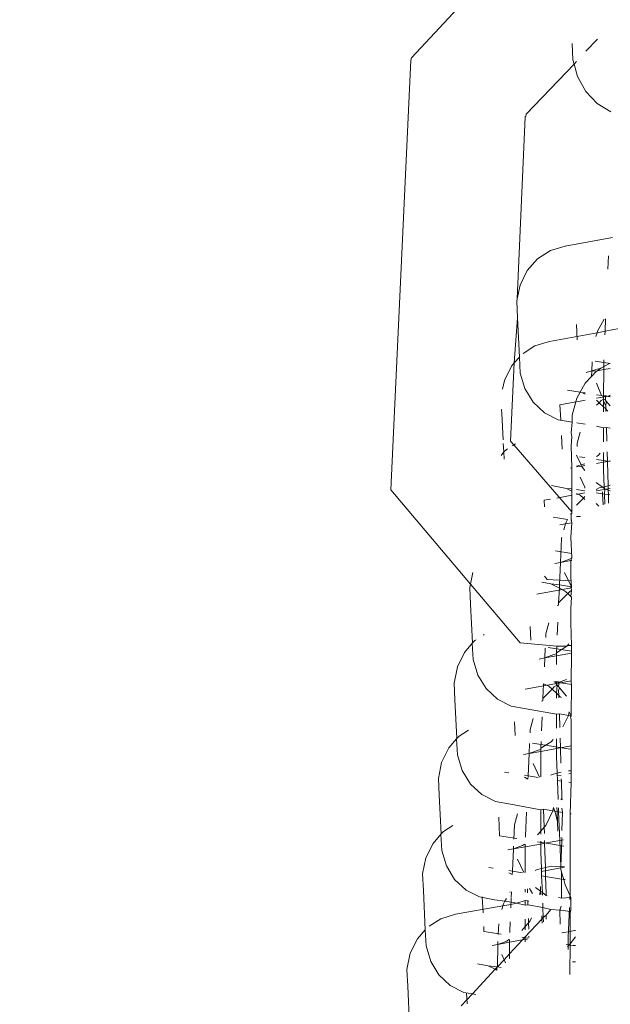
# Model space of a CAD drawing. Units: millimetres. Extents: x -7459 to 5046, y -7539 to 4455.
# Drawn here: x 1906 to 1929, y -1507 to -1469 of the extents above; entities that cross this region are included whole.
import ezdxf

# ---------------------------------------------------------------- set-up
doc = ezdxf.new("R2010")
doc.units = ezdxf.units.MM
doc.layers.get('0').update_dxf_attribs({"lineweight": 5})
doc.layers.add('Размеры', color=10, linetype='Continuous', lineweight=5)
doc.dimstyles.new('размеры Маф', dxfattribs={"dimtxt": 150, "dimasz": 50, "dimexe": 50, "dimexo": 0.0625, "dimgap": 0.09, "dimtad": 1, "dimdec": 0, "dimzin": 0, "dimdsep": 46, "dimtxsty": 'Standard', "dimblk": 'ARCHTICK', "dimcen": 0.09, "dimdle": 50, "dimclrd": 256, "dimclre": 256, "dimclrt": 256, "dimadec": 0, "dimazin": 0, "dimtfac": 1, "dimtdec": 0, "dimtix": 1, "dimtofl": 0, "dimtmove": 0, "dimatfit": 3, "dimfxl": 1, "dimtolj": 1, "dimtzin": 0, "dimlwd": -1, "dimlwe": -1, "dimarcsym": 1})

# ---------------------------------------------------------------- blocks, each defined once
blk = doc.blocks.new('_ArchTick')
at = {"color": 0, "linetype": 'ByBlock', "const_width": 0.15}
blk.add_lwpolyline([(-0.5, -0.5), (0.5, 0.5)], dxfattribs=at)
blk = doc.blocks.new('*D7')
at = {"layer": 'Defpoints', "color": 0, "transparency": 16777216}
for p in [(-7409.217, 1030.326), (4101.939, -2687.488), (4101.939, -7488.907)]:
    blk.add_point(p, dxfattribs=at)
at = {"layer": 'Размеры', "transparency": 16777216}
for p, q in [((-7409.217, 1030.263), (-7409.217, -7538.907)), ((4101.939, -2687.551), (4101.939, -7538.907)), ((-7459.217, -7488.907), (4151.939, -7488.907))]:
    blk.add_line(p, q, dxfattribs=at)
at = {"layer": 'Размеры', "transparency": 16777216, "xscale": 50, "yscale": 50, "zscale": 50, "rotation": 180}
blk.add_blockref('_ArchTick', (-7409.217, -7488.907), dxfattribs=at)
at = {"layer": 'Размеры', "transparency": 16777216, "xscale": 50, "yscale": 50, "zscale": 50}
blk.add_blockref('_ArchTick', (4101.939, -7488.907), dxfattribs=at)
at = {"layer": 'Размеры', "transparency": 16777216, "insert": (-1653.639, -7413.817), "char_height": 150, "attachment_point": 5}
blk.add_mtext('\\A1;11511', dxfattribs=at)
blk = doc.blocks.new('*D8')
at = {"layer": 'Defpoints', "color": 0, "transparency": 16777216}
for p in [(-2453.821, 4405.203), (-2216.634, -6559.084), (4995.927, -6559.084)]:
    blk.add_point(p, dxfattribs=at)
at = {"layer": 'Размеры', "transparency": 16777216}
for p, q in [((4995.927, 4455.203), (4995.927, -6609.084)), ((-2453.758, 4405.203), (5045.927, 4405.203)), ((-2216.571, -6559.084), (5045.927, -6559.084))]:
    blk.add_line(p, q, dxfattribs=at)
at = {"layer": 'Размеры', "transparency": 16777216, "xscale": 50, "yscale": 50, "zscale": 50}
for p, rotation in [((4995.927, 4405.203), 90), ((4995.927, -6559.084), 270)]:
    blk.add_blockref('_ArchTick', p, dxfattribs=dict(at, rotation=rotation))
at = {"layer": 'Размеры', "transparency": 16777216, "insert": (4920.837, -1076.94), "char_height": 150, "attachment_point": 5, "rotation": 90}
blk.add_mtext('\\A1;10964', dxfattribs=at)
blk = doc.blocks.new('*D9')
at = {"layer": 'Defpoints', "color": 0, "transparency": 16777216}
for p in [(-4909.217, 1288.744), (2601.143, -2688.819), (2601.143, -5412.008)]:
    blk.add_point(p, dxfattribs=at)
at = {"layer": 'Размеры', "transparency": 16777216}
for p, q in [((-4909.217, 1288.681), (-4909.217, -5462.008)), ((2601.143, -2688.881), (2601.143, -5462.008)), ((-4959.217, -5412.008), (2651.143, -5412.008))]:
    blk.add_line(p, q, dxfattribs=at)
at = {"layer": 'Размеры', "transparency": 16777216, "xscale": 50, "yscale": 50, "zscale": 50, "rotation": 180}
blk.add_blockref('_ArchTick', (-4909.217, -5412.008), dxfattribs=at)
at = {"layer": 'Размеры', "transparency": 16777216, "xscale": 50, "yscale": 50, "zscale": 50}
blk.add_blockref('_ArchTick', (2601.143, -5412.008), dxfattribs=at)
at = {"layer": 'Размеры', "transparency": 16777216, "insert": (-1154.037, -5336.918), "char_height": 150, "attachment_point": 5}
blk.add_mtext('\\A1;7510', dxfattribs=at)
blk = doc.blocks.new('*D10')
at = {"layer": 'Defpoints', "color": 0, "transparency": 16777216}
for p in [(-2856.189, 2906.163), (3000.249, 2906.163), (1118.4, -4875.069)]:
    blk.add_point(p, dxfattribs=at)
at = {"layer": 'Размеры', "transparency": 16777216}
for p, q in [((3000.249, -4925.069), (3000.249, 2956.163)), ((-2856.126, 2906.163), (3050.249, 2906.163)), ((1118.463, -4875.069), (3050.249, -4875.069))]:
    blk.add_line(p, q, dxfattribs=at)
at = {"layer": 'Размеры', "transparency": 16777216, "xscale": 50, "yscale": 50, "zscale": 50}
for p, rotation in [((3000.249, 2906.163), 90), ((3000.249, -4875.069), 270)]:
    blk.add_blockref('_ArchTick', p, dxfattribs=dict(at, rotation=rotation))
at = {"layer": 'Размеры', "transparency": 16777216, "insert": (2925.159, -984.453), "char_height": 150, "attachment_point": 5, "rotation": 90}
blk.add_mtext('\\A1;7781', dxfattribs=at)

msp = doc.modelspace()

# ---------------------------------------------------------------- linework, layer by layer
for p, q in [((1921.442, -1470.719), (1926.897, -1464.838)), ((1927.63, -1470.169), (1927.654, -1470.79)), ((1928.157, -1470.467), (1928.598, -1469.992)), ((1921.412, -1470.813), (1921.442, -1470.719)), ((1920.634, -1487.367), (1921.412, -1470.813)), ((1925.848, -1472.895), (1927.701, -1470.959)), ((1927.654, -1470.79), (1927.701, -1470.959)), ((1927.701, -1470.959), (1927.796, -1470.857)), ((1927.701, -1470.959), (1927.834, -1471.442)), ((1927.834, -1471.442), (1928.154, -1472.019)), ((1928.154, -1472.019), (1928.592, -1472.48)), ((1928.592, -1472.48), (1929.119, -1472.795)), ((1925.51, -1480.005), (1925.818, -1472.989)), ((1925.845, -1472.96), (1925.818, -1472.989)), ((1925.848, -1472.895), (1925.845, -1472.96)), ((1929.185, -1477.643), (1927.36, -1477.971)), ((1926.793, -1478.139), (1926.293, -1478.462)), ((1927.36, -1477.971), (1926.793, -1478.139)), ((1926.293, -1478.462), (1925.892, -1478.918)), ((1929.024, -1478.354), (1929.001, -1478.867)), ((1925.892, -1478.918), (1925.619, -1479.475)), ((1925.619, -1479.475), (1925.51, -1480.005)), ((1925.51, -1480.005), (1925.492, -1480.096)), ((1925.519, -1480.739), (1925.492, -1480.096)), ((1925.396, -1482.474), (1925.519, -1480.739)), ((1925.519, -1480.739), (1925.592, -1482.251)), ((1928.601, -1481.25), (1928.86, -1480.79)), ((1928.916, -1480.78), (1928.894, -1481.254)), ((1928.584, -1481.311), (1926.756, -1481.65)), ((1927.789, -1480.989), (1927.818, -1481.591)), ((1928.543, -1481.46), (1928.584, -1481.311)), ((1928.584, -1481.311), (1928.601, -1481.25)), ((1928.894, -1481.254), (1928.584, -1481.311)), ((1928.894, -1481.254), (1928.888, -1481.398)), ((1929.44, -1481.153), (1928.894, -1481.254)), ((1926.756, -1481.65), (1926.189, -1481.818)), ((1926.189, -1481.818), (1925.736, -1482.111)), ((1925.256, -1485.489), (1925.396, -1482.474)), ((1925.396, -1482.474), (1925.288, -1482.597)), ((1925.592, -1482.251), (1925.396, -1482.474)), ((1925.592, -1482.251), (1925.622, -1482.864)), ((1928.402, -1482.432), (1928.386, -1482.783)), ((1928.518, -1482.411), (1929.095, -1482.502)), ((1928.841, -1482.609), (1928.846, -1482.352)), ((1928.841, -1482.609), (1929.095, -1482.482)), ((1925.288, -1482.597), (1925.015, -1483.154)), ((1925.622, -1482.864), (1925.801, -1483.466)), ((1928.163, -1482.849), (1928.386, -1482.783)), ((1928.386, -1482.783), (1928.377, -1482.993)), ((1928.377, -1482.993), (1928.567, -1482.794)), ((1928.386, -1482.783), (1928.73, -1482.681)), ((1928.567, -1482.794), (1928.386, -1482.783)), ((1928.567, -1482.794), (1928.602, -1482.774)), ((1928.602, -1482.774), (1928.73, -1482.681)), ((1928.84, -1482.733), (1928.602, -1482.774)), ((1928.73, -1482.681), (1928.841, -1482.609)), ((1928.84, -1482.733), (1928.839, -1483.761)), ((1928.84, -1482.652), (1928.841, -1482.609)), ((1928.84, -1482.652), (1928.84, -1482.733)), ((1929.095, -1482.689), (1928.84, -1482.733)), ((1925.015, -1483.154), (1924.946, -1483.489)), ((1927.931, -1483.603), (1928.127, -1483.254)), ((1928.127, -1483.254), (1928.377, -1482.993)), ((1925.801, -1483.466), (1926.12, -1483.988)), ((1927.931, -1483.603), (1927.44, -1483.526)), ((1927.804, -1483.83), (1927.931, -1483.603)), ((1928.018, -1483.631), (1927.931, -1483.603)), ((1928.126, -1483.685), (1928.018, -1483.631)), ((1928.018, -1483.631), (1928.126, -1483.634)), ((1928.758, -1483.734), (1928.566, -1483.26)), ((1926.12, -1483.988), (1926.558, -1484.396)), ((1927.157, -1484.089), (1927.762, -1483.98)), ((1927.621, -1484.483), (1927.804, -1483.83)), ((1927.804, -1483.973), (1928.125, -1483.915)), ((1928.663, -1484.007), (1928.564, -1483.915)), ((1928.564, -1484.109), (1928.663, -1484.007)), ((1928.565, -1483.704), (1928.758, -1483.734)), ((1928.565, -1483.836), (1929.092, -1483.741)), ((1928.663, -1484.007), (1928.746, -1483.921)), ((1928.838, -1484.17), (1928.663, -1484.007)), ((1928.746, -1483.921), (1928.817, -1483.88)), ((1928.791, -1483.74), (1928.758, -1483.734)), ((1928.815, -1483.79), (1928.791, -1483.74)), ((1928.791, -1483.74), (1928.839, -1483.761)), ((1928.839, -1483.761), (1928.815, -1483.79)), ((1928.839, -1483.82), (1928.815, -1483.79)), ((1928.817, -1483.88), (1928.839, -1483.82)), ((1928.817, -1483.88), (1928.839, -1483.935)), ((1928.839, -1483.935), (1928.838, -1484.17)), ((1928.839, -1483.761), (1928.908, -1483.726)), ((1928.839, -1483.761), (1928.909, -1483.758)), ((1928.839, -1483.82), (1928.839, -1483.761)), ((1928.839, -1483.867), (1928.839, -1483.82)), ((1928.914, -1483.911), (1928.839, -1483.867)), ((1928.92, -1484.137), (1928.839, -1483.935)), ((1928.909, -1483.758), (1928.908, -1483.726)), ((1928.908, -1483.726), (1929.001, -1483.773)), ((1928.909, -1483.758), (1929.001, -1483.773)), ((1928.914, -1483.911), (1928.909, -1483.758)), ((1928.941, -1483.944), (1928.914, -1483.911)), ((1928.92, -1484.137), (1928.941, -1483.944)), ((1929.092, -1484.127), (1928.941, -1483.944)), ((1929.001, -1483.773), (1929.092, -1483.719)), ((1929.001, -1483.773), (1929.092, -1483.787)), ((1924.91, -1484.251), (1924.909, -1484.279)), ((1924.909, -1484.279), (1924.915, -1484.418)), ((1926.558, -1484.396), (1927.083, -1484.662)), ((1927.157, -1484.089), (1927.185, -1484.662)), ((1928.838, -1484.17), (1928.837, -1484.364)), ((1928.924, -1484.25), (1928.838, -1484.17)), ((1928.924, -1484.25), (1928.92, -1484.137)), ((1928.981, -1484.304), (1928.924, -1484.25)), ((1928.927, -1484.348), (1928.924, -1484.25)), ((1929, -1484.335), (1928.981, -1484.304)), ((1924.915, -1484.418), (1924.964, -1485.442)), ((1927.083, -1484.662), (1927.621, -1484.759)), ((1927.591, -1485.168), (1927.621, -1484.759)), ((1927.621, -1484.759), (1927.621, -1484.483)), ((1927.802, -1484.789), (1928.123, -1484.84)), ((1927.822, -1485.563), (1927.939, -1485.139)), ((1928.562, -1484.909), (1928.835, -1484.978)), ((1928.835, -1484.978), (1928.834, -1485.51)), ((1928.835, -1484.978), (1928.945, -1484.958)), ((1928.96, -1485.487), (1928.945, -1484.958)), ((1928.945, -1484.958), (1929.089, -1484.993)), ((1925.377, -1485.631), (1925.256, -1485.489)), ((1927.214, -1485.27), (1927.24, -1485.797)), ((1927.619, -1485.321), (1927.59, -1485.67)), ((1927.619, -1485.321), (1927.591, -1485.168)), ((1924.99, -1485.904), (1924.887, -1486.044)), ((1924.971, -1485.585), (1924.99, -1485.904)), ((1925.084, -1485.82), (1924.99, -1485.904)), ((1924.99, -1485.904), (1925.002, -1486.18)), ((1925.14, -1485.784), (1925.084, -1485.82)), ((1925.377, -1485.631), (1925.325, -1485.665)), ((1925.444, -1485.588), (1925.377, -1485.631)), ((1927.613, -1488.217), (1925.377, -1485.631)), ((1927.59, -1485.67), (1927.617, -1486.518)), ((1927.822, -1485.563), (1927.817, -1485.693)), ((1928.983, -1486.272), (1928.972, -1485.9)), ((1927.967, -1486.407), (1927.799, -1486.028)), ((1927.914, -1486.09), (1928.12, -1486.123)), ((1928.559, -1486.08), (1928.626, -1486.037)), ((1928.559, -1486.192), (1929.086, -1486.275)), ((1928.626, -1486.037), (1928.705, -1485.948)), ((1928.832, -1485.925), (1928.831, -1486.299)), ((1928.983, -1486.272), (1928.831, -1486.299)), ((1929.086, -1486.253), (1928.983, -1486.272)), ((1929.011, -1487.21), (1928.983, -1486.272)), ((1927.617, -1486.518), (1927.559, -1486.528)), ((1927.617, -1486.518), (1927.615, -1487.328)), ((1927.798, -1486.457), (1927.967, -1486.407)), ((1927.985, -1486.449), (1927.798, -1486.485)), ((1927.967, -1486.407), (1928.119, -1486.362)), ((1927.985, -1486.449), (1927.967, -1486.407)), ((1928.119, -1486.427), (1927.985, -1486.449)), ((1928.119, -1486.62), (1927.985, -1486.449)), ((1928.831, -1486.299), (1928.559, -1486.348)), ((1928.831, -1486.299), (1928.831, -1486.35)), ((1928.831, -1486.35), (1928.837, -1486.61)), ((1928.837, -1486.61), (1928.861, -1487.247)), ((1928.117, -1487.269), (1927.933, -1486.878)), ((1923.707, -1490.995), (1920.634, -1487.367)), ((1927.414, -1487.31), (1926.836, -1487.205)), ((1927.414, -1487.31), (1927.586, -1487.323)), ((1927.614, -1487.411), (1927.414, -1487.31)), ((1927.586, -1487.323), (1927.615, -1487.328)), ((1927.614, -1487.411), (1927.613, -1488.217)), ((1927.615, -1487.328), (1927.614, -1487.411)), ((1927.796, -1487.357), (1928.117, -1487.407)), ((1928.117, -1487.308), (1928.117, -1487.269)), ((1928.556, -1487.359), (1928.666, -1487.295)), ((1928.556, -1487.408), (1929.084, -1487.313)), ((1928.792, -1487.264), (1928.557, -1487.088)), ((1928.666, -1487.295), (1928.792, -1487.264)), ((1928.792, -1487.264), (1928.861, -1487.247)), ((1928.881, -1487.331), (1928.792, -1487.264)), ((1928.861, -1487.247), (1929.011, -1487.21)), ((1928.861, -1487.247), (1928.881, -1487.331)), ((1928.881, -1487.331), (1928.871, -1487.527)), ((1929.016, -1487.381), (1928.881, -1487.331)), ((1929.011, -1487.21), (1929.084, -1487.192)), ((1929.016, -1487.381), (1929.011, -1487.21)), ((1929.084, -1487.406), (1929.016, -1487.381)), ((1929.021, -1487.551), (1929.016, -1487.381)), ((1926.553, -1487.768), (1926.786, -1487.726)), ((1926.553, -1487.768), (1926.565, -1488.025)), ((1927.034, -1487.682), (1927.614, -1487.577)), ((1927.794, -1487.959), (1928.059, -1487.686)), ((1927.795, -1487.545), (1928.117, -1487.487)), ((1927.94, -1487.575), (1927.795, -1487.502)), ((1928.059, -1487.686), (1927.94, -1487.575)), ((1928.059, -1487.686), (1928.116, -1487.627)), ((1928.116, -1487.739), (1928.059, -1487.686)), ((1928.556, -1487.477), (1928.799, -1487.515)), ((1928.795, -1487.44), (1928.799, -1487.515)), ((1928.799, -1487.515), (1928.82, -1487.942)), ((1928.799, -1487.515), (1928.871, -1487.527)), ((1928.871, -1487.527), (1928.886, -1487.923)), ((1928.871, -1487.527), (1929.021, -1487.551)), ((1929.031, -1487.881), (1929.021, -1487.551)), ((1929.021, -1487.551), (1929.083, -1487.561)), ((1928.615, -1487.961), (1928.555, -1487.889)), ((1928.655, -1487.99), (1928.615, -1487.961)), ((1926.897, -1488.417), (1927.057, -1488.446)), ((1927.057, -1488.446), (1927.448, -1488.508)), ((1927.392, -1488.608), (1927.448, -1488.508)), ((1927.563, -1488.306), (1927.612, -1488.27)), ((1927.583, -1488.522), (1927.584, -1488.33)), ((1927.583, -1488.522), (1927.612, -1488.534)), ((1927.583, -1488.522), (1927.612, -1488.637)), ((1927.612, -1488.27), (1927.584, -1488.33)), ((1927.612, -1488.27), (1927.613, -1488.217)), ((1927.942, -1488.397), (1927.793, -1488.389)), ((1927.373, -1488.68), (1927.154, -1488.719)), ((1927.311, -1488.905), (1927.373, -1488.68)), ((1927.373, -1488.68), (1927.392, -1488.608)), ((1927.612, -1488.637), (1927.373, -1488.68)), ((1927.612, -1488.637), (1927.581, -1489.187)), ((1927.218, -1489.242), (1927.177, -1490.167)), ((1927.218, -1489.242), (1927.234, -1489.184)), ((1927.581, -1489.187), (1927.608, -1489.983)), ((1926.984, -1489.718), (1927.609, -1489.816)), ((1927.177, -1490.167), (1927.521, -1490.039)), ((1927.521, -1490.039), (1927.608, -1489.983)), ((1927.608, -1489.983), (1927.579, -1490.095)), ((1927.177, -1490.167), (1926.955, -1490.207)), ((1927.177, -1490.167), (1927.138, -1491.029)), ((1927.579, -1490.095), (1927.177, -1490.167)), ((1927.579, -1490.095), (1927.578, -1490.733)), ((1927.608, -1490.09), (1927.579, -1490.095)), ((1923.798, -1490.552), (1923.707, -1490.995)), ((1926.669, -1490.823), (1926.556, -1490.69)), ((1927.606, -1490.875), (1926.669, -1490.823)), ((1927.606, -1491.101), (1927.329, -1490.557)), ((1927.578, -1490.733), (1927.606, -1491.101)), ((1923.707, -1490.995), (1923.679, -1491.133)), ((1923.679, -1491.133), (1923.707, -1491.776)), ((1925.628, -1493.262), (1923.707, -1490.995)), ((1926.266, -1491.39), (1927.605, -1491.149)), ((1926.81, -1490.989), (1926.458, -1490.925)), ((1927.133, -1491.152), (1926.81, -1490.989)), ((1926.81, -1490.989), (1927.138, -1491.029)), ((1927.133, -1491.152), (1927.103, -1491.727)), ((1927.138, -1491.029), (1927.133, -1491.152)), ((1927.336, -1491.254), (1927.133, -1491.152)), ((1927.138, -1491.029), (1927.606, -1491.101)), ((1927.577, -1491.136), (1927.606, -1491.101)), ((1927.605, -1491.203), (1927.577, -1491.136)), ((1927.605, -1491.146), (1927.606, -1491.101)), ((1927.605, -1491.203), (1927.605, -1491.24)), ((1927.103, -1491.727), (1927.454, -1491.365)), ((1927.454, -1491.365), (1927.336, -1491.254)), ((1927.454, -1491.365), (1927.537, -1491.279)), ((1927.576, -1491.478), (1927.454, -1491.365)), ((1927.537, -1491.279), (1927.605, -1491.24)), ((1927.605, -1491.505), (1927.575, -1491.942)), ((1927.605, -1491.24), (1927.576, -1491.478)), ((1927.605, -1491.505), (1927.576, -1491.478)), ((1923.707, -1491.776), (1923.782, -1493.262)), ((1927.047, -1491.827), (1927.103, -1491.817)), ((1927.103, -1491.817), (1927.103, -1491.727)), ((1927.574, -1492.492), (1927.575, -1491.942)), ((1926.006, -1492.628), (1926.031, -1493.155)), ((1926.614, -1492.921), (1926.731, -1492.497)), ((1927.074, -1492.464), (1927.051, -1492.972)), ((1927.574, -1492.492), (1927.6, -1493.371)), ((1924.236, -1492.946), (1924.208, -1492.964)), ((1926.614, -1492.921), (1926.608, -1493.051)), ((1923.782, -1493.262), (1923.475, -1493.634)), ((1923.782, -1493.262), (1923.779, -1493.288)), ((1923.779, -1493.288), (1923.809, -1493.901)), ((1923.876, -1493.178), (1923.782, -1493.262)), ((1923.923, -1493.148), (1923.876, -1493.178)), ((1927.034, -1493.389), (1925.628, -1493.262)), ((1926.589, -1493.469), (1926.573, -1493.846)), ((1926.706, -1493.448), (1927.6, -1493.589)), ((1927.028, -1493.646), (1927.034, -1493.389)), ((1927.028, -1493.646), (1927.418, -1493.395)), ((1927.418, -1493.395), (1927.034, -1493.389)), ((1927.418, -1493.395), (1927.447, -1493.362)), ((1927.447, -1493.362), (1927.496, -1493.306)), ((1927.6, -1493.371), (1927.447, -1493.362)), ((1927.6, -1493.371), (1927.599, -1493.662)), ((1923.475, -1493.634), (1923.202, -1494.191)), ((1926.35, -1493.886), (1926.573, -1493.846)), ((1926.573, -1493.846), (1926.557, -1494.186)), ((1926.573, -1493.846), (1926.917, -1493.718)), ((1927.027, -1493.764), (1926.573, -1493.846)), ((1926.917, -1493.718), (1927.027, -1493.689)), ((1927.027, -1493.689), (1927.028, -1493.646)), ((1927.599, -1493.662), (1927.027, -1493.764)), ((1927.027, -1493.689), (1927.027, -1493.764)), ((1927.027, -1493.764), (1927.027, -1494.101)), ((1927.599, -1493.662), (1927.587, -1494.798)), ((1923.202, -1494.191), (1923.075, -1494.812)), ((1923.809, -1493.901), (1923.988, -1494.503)), ((1923.988, -1494.503), (1924.308, -1495.025)), ((1923.075, -1494.812), (1923.102, -1495.455)), ((1925.812, -1495.042), (1927.597, -1494.721)), ((1926.528, -1494.838), (1926.499, -1495.406)), ((1926.731, -1494.933), (1926.528, -1494.838)), ((1926.85, -1495.044), (1926.731, -1494.933)), ((1926.85, -1495.044), (1926.933, -1494.958)), ((1926.921, -1494.767), (1926.97, -1494.759)), ((1926.933, -1494.958), (1927.027, -1494.904)), ((1926.97, -1494.759), (1927.027, -1494.748)), ((1927.003, -1494.827), (1926.97, -1494.759)), ((1927.027, -1494.798), (1927.003, -1494.827)), ((1927.027, -1494.857), (1927.003, -1494.827)), ((1927.053, -1494.889), (1927.025, -1495.207)), ((1927.027, -1494.748), (1927.027, -1494.798)), ((1927.027, -1494.748), (1927.096, -1494.763)), ((1927.027, -1494.798), (1927.097, -1494.795)), ((1927.027, -1494.857), (1927.027, -1494.798)), ((1927.027, -1494.904), (1927.027, -1494.857)), ((1927.053, -1494.889), (1927.027, -1494.857)), ((1927.101, -1494.948), (1927.053, -1494.889)), ((1927.097, -1494.795), (1927.096, -1494.763)), ((1927.096, -1494.763), (1927.188, -1494.81)), ((1927.097, -1494.795), (1927.413, -1494.679)), ((1927.113, -1494.854), (1927.097, -1494.795)), ((1927.101, -1494.948), (1927.113, -1494.854)), ((1927.139, -1494.994), (1927.101, -1494.948)), ((1927.106, -1495.103), (1927.139, -1494.994)), ((1927.406, -1495.319), (1927.139, -1494.994)), ((1927.188, -1494.81), (1927.597, -1494.874)), ((1927.597, -1494.874), (1927.587, -1494.798)), ((1927.597, -1494.874), (1927.594, -1496.08)), ((1924.308, -1495.025), (1924.745, -1495.433)), ((1926.499, -1495.406), (1926.85, -1495.044)), ((1927.025, -1495.207), (1926.85, -1495.044)), ((1927.111, -1495.287), (1927.025, -1495.207)), ((1927.025, -1495.207), (1927.025, -1495.401)), ((1927.111, -1495.287), (1927.106, -1495.103)), ((1927.169, -1495.341), (1927.111, -1495.287)), ((1927.114, -1495.385), (1927.111, -1495.287)), ((1927.21, -1495.368), (1927.169, -1495.341)), ((1923.102, -1495.455), (1923.177, -1496.941)), ((1924.745, -1495.433), (1925.271, -1495.699)), ((1925.271, -1495.699), (1925.849, -1495.804)), ((1926.443, -1495.506), (1926.499, -1495.496)), ((1926.499, -1495.496), (1926.499, -1495.406)), ((1925.849, -1495.804), (1927.023, -1496.015)), ((1926.471, -1496.114), (1926.447, -1496.651)), ((1927.023, -1496.015), (1927.021, -1496.547)), ((1927.023, -1496.015), (1927.132, -1495.995)), ((1927.148, -1496.524), (1927.132, -1495.995)), ((1927.132, -1495.995), (1927.487, -1496.061)), ((1927.271, -1496.502), (1927.487, -1496.061)), ((1927.487, -1496.061), (1927.515, -1495.926)), ((1927.487, -1496.061), (1927.565, -1496.076)), ((1927.594, -1496.08), (1927.515, -1495.926)), ((1927.565, -1496.076), (1927.594, -1496.08)), ((1927.565, -1496.111), (1927.594, -1496.08)), ((1927.593, -1496.217), (1927.565, -1496.111)), ((1925.402, -1496.307), (1925.427, -1496.834)), ((1926.01, -1496.6), (1926.126, -1496.176)), ((1927.593, -1496.217), (1927.591, -1497.233)), ((1923.272, -1496.857), (1923.175, -1496.967)), ((1923.631, -1496.625), (1923.272, -1496.857)), ((1926.01, -1496.6), (1926.004, -1496.73)), ((1923.175, -1496.967), (1922.871, -1497.313)), ((1923.177, -1496.941), (1923.175, -1496.967)), ((1923.175, -1496.967), (1923.205, -1497.58)), ((1925.985, -1497.148), (1925.968, -1497.525)), ((1926.102, -1497.127), (1927.478, -1497.344)), ((1926.424, -1497.326), (1926.429, -1497.068)), ((1926.424, -1497.326), (1926.814, -1497.074)), ((1926.814, -1497.074), (1926.892, -1496.985)), ((1927.02, -1496.962), (1927.019, -1497.336)), ((1927.171, -1497.309), (1927.16, -1496.937)), ((1927.591, -1497.233), (1927.171, -1497.309)), ((1927.591, -1497.233), (1927.589, -1498.199)), ((1922.871, -1497.313), (1922.598, -1497.87)), ((1923.205, -1497.58), (1923.384, -1498.182)), ((1925.746, -1497.565), (1925.968, -1497.525)), ((1925.968, -1497.525), (1925.93, -1498.385)), ((1925.968, -1497.525), (1926.313, -1497.397)), ((1926.423, -1497.444), (1925.968, -1497.525)), ((1926.313, -1497.397), (1926.423, -1497.368)), ((1926.423, -1497.368), (1926.424, -1497.326)), ((1927.019, -1497.336), (1926.423, -1497.444)), ((1926.423, -1497.368), (1926.423, -1497.444)), ((1926.423, -1497.444), (1926.423, -1498.428)), ((1927.019, -1497.336), (1927.018, -1497.387)), ((1927.018, -1497.387), (1927.024, -1497.647)), ((1927.171, -1497.309), (1927.019, -1497.336)), ((1927.024, -1497.647), (1927.048, -1498.284)), ((1927.188, -1497.898), (1927.171, -1497.309)), ((1927.478, -1497.344), (1927.591, -1497.362)), ((1922.598, -1497.87), (1922.471, -1498.491)), ((1926.366, -1498.438), (1926.121, -1497.915)), ((1923.384, -1498.182), (1923.704, -1498.704)), ((1925.186, -1498.271), (1925.024, -1498.242)), ((1925.785, -1498.362), (1925.93, -1498.385)), ((1925.93, -1498.385), (1925.924, -1498.517)), ((1925.93, -1498.385), (1926.317, -1498.446)), ((1926.808, -1498.358), (1926.853, -1498.332)), ((1926.853, -1498.332), (1927.048, -1498.284)), ((1927.031, -1498.393), (1927.2, -1498.363)), ((1927.048, -1498.284), (1927.196, -1498.248)), ((1927.048, -1498.284), (1927.055, -1498.563)), ((1927.487, -1498.193), (1927.589, -1498.199)), ((1927.492, -1498.31), (1927.588, -1498.293)), ((1927.589, -1498.199), (1927.588, -1498.648)), ((1922.471, -1498.491), (1922.498, -1499.134)), ((1923.704, -1498.704), (1924.141, -1499.112)), ((1925.924, -1498.517), (1925.788, -1498.441)), ((1927.055, -1498.563), (1927.209, -1498.588)), ((1927.055, -1498.563), (1927.086, -1499.303)), ((1927.209, -1498.588), (1927.206, -1498.499)), ((1927.227, -1499.242), (1927.209, -1498.588)), ((1927.504, -1498.634), (1927.588, -1498.648)), ((1927.55, -1499.848), (1927.588, -1498.648)), ((1922.498, -1499.134), (1922.573, -1500.62)), ((1924.141, -1499.112), (1924.666, -1499.378)), ((1924.666, -1499.378), (1925.245, -1499.483)), ((1925.245, -1499.483), (1926.419, -1499.694)), ((1927.236, -1499.309), (1927.195, -1499.28)), ((1927.236, -1499.309), (1927.227, -1499.242)), ((1925.406, -1500.279), (1925.522, -1499.855)), ((1925.867, -1499.793), (1925.826, -1500.709)), ((1926.419, -1499.694), (1926.416, -1500.518)), ((1926.419, -1499.694), (1926.528, -1499.674)), ((1926.548, -1500.368), (1926.528, -1499.674)), ((1926.528, -1499.674), (1926.883, -1499.74)), ((1926.61, -1500.298), (1926.883, -1499.74)), ((1926.883, -1499.74), (1926.911, -1499.605)), ((1926.883, -1499.74), (1926.953, -1499.753)), ((1926.953, -1499.753), (1926.911, -1499.605)), ((1927.063, -1500.144), (1926.953, -1499.753)), ((1926.953, -1499.753), (1927.045, -1499.768)), ((1927.037, -1499.611), (1927.045, -1499.768)), ((1927.045, -1499.768), (1927.063, -1500.144)), ((1927.045, -1499.768), (1927.104, -1499.777)), ((1927.098, -1499.62), (1927.104, -1499.777)), ((1927.104, -1499.777), (1927.146, -1500.884)), ((1927.104, -1499.777), (1927.255, -1499.801)), ((1927.224, -1500.496), (1927.255, -1499.801)), ((1927.255, -1499.801), (1927.227, -1499.64)), ((1927.548, -1503.014), (1927.55, -1499.848)), ((1927.55, -1499.848), (1927.585, -1499.853)), ((1923.027, -1500.304), (1922.667, -1500.536)), ((1924.797, -1499.986), (1924.832, -1500.702)), ((1925.406, -1500.279), (1925.381, -1500.827)), ((1926.548, -1500.368), (1926.61, -1500.298)), ((1927.079, -1500.522), (1927.063, -1500.144)), ((1922.573, -1500.62), (1922.267, -1500.992)), ((1922.573, -1500.62), (1922.571, -1500.646)), ((1922.571, -1500.646), (1922.601, -1501.259)), ((1922.667, -1500.536), (1922.573, -1500.62)), ((1924.832, -1500.702), (1925.497, -1500.806)), ((1925.825, -1500.747), (1925.826, -1500.709)), ((1926.288, -1500.664), (1926.416, -1500.518)), ((1926.416, -1500.518), (1926.548, -1500.368)), ((1926.416, -1500.518), (1926.416, -1500.641)), ((1926.555, -1500.616), (1926.548, -1500.368)), ((1922.267, -1500.992), (1921.994, -1501.549)), ((1925.364, -1501.204), (1925.709, -1501.076)), ((1925.709, -1501.076), (1925.792, -1501.022)), ((1926.414, -1501.015), (1925.819, -1501.123)), ((1925.819, -1501.047), (1925.82, -1501.017)), ((1925.819, -1501.047), (1925.819, -1501.123)), ((1926.295, -1500.932), (1926.874, -1501.023)), ((1926.415, -1500.91), (1926.414, -1501.015)), ((1926.566, -1500.988), (1926.414, -1501.015)), ((1926.414, -1501.015), (1926.414, -1501.066)), ((1926.414, -1501.066), (1926.42, -1501.326)), ((1926.566, -1500.988), (1926.563, -1500.884)), ((1927.146, -1500.884), (1926.566, -1500.988)), ((1926.594, -1501.926), (1926.566, -1500.988)), ((1926.874, -1501.023), (1927.304, -1501.092)), ((1927.224, -1500.87), (1927.146, -1500.884)), ((1927.146, -1500.884), (1927.184, -1501.888)), ((1927.184, -1501.888), (1927.224, -1500.87)), ((1927.224, -1500.87), (1927.224, -1500.765)), ((1927.295, -1500.857), (1927.224, -1500.87)), ((1922.601, -1501.259), (1922.78, -1501.861)), ((1925.364, -1501.204), (1925.142, -1501.244)), ((1925.364, -1501.204), (1925.326, -1502.064)), ((1925.369, -1501.099), (1925.364, -1501.204)), ((1925.819, -1501.123), (1925.364, -1501.204)), ((1925.819, -1501.123), (1925.818, -1502.107)), ((1926.42, -1501.326), (1926.444, -1501.963)), ((1921.994, -1501.549), (1921.866, -1502.17)), ((1925.762, -1502.117), (1925.517, -1501.594)), ((1921.866, -1502.17), (1921.894, -1502.813)), ((1922.78, -1501.861), (1923.099, -1502.383)), ((1924.582, -1501.95), (1924.419, -1501.921)), ((1925.18, -1502.041), (1925.326, -1502.064)), ((1925.32, -1502.196), (1925.184, -1502.12)), ((1925.326, -1502.064), (1925.32, -1502.196)), ((1925.326, -1502.064), (1925.713, -1502.126)), ((1926.204, -1502.037), (1926.249, -1502.011)), ((1926.249, -1502.011), (1926.444, -1501.963)), ((1926.427, -1502.072), (1927.334, -1501.909)), ((1926.444, -1501.963), (1926.594, -1501.926)), ((1926.444, -1501.963), (1926.45, -1502.242)), ((1926.594, -1501.926), (1926.827, -1501.869)), ((1926.604, -1502.267), (1926.594, -1501.926)), ((1926.827, -1501.869), (1927.184, -1501.888)), ((1927.184, -1501.888), (1927.188, -1501.987)), ((1927.184, -1501.888), (1927.334, -1501.896)), ((1927.188, -1501.987), (1927.221, -1502.1)), ((1927.22, -1502.364), (1927.221, -1502.1)), ((1927.221, -1502.1), (1927.3, -1502.377)), ((1923.099, -1502.383), (1923.537, -1502.791)), ((1926.45, -1502.242), (1926.604, -1502.267)), ((1926.45, -1502.242), (1926.478, -1502.878)), ((1926.623, -1502.921), (1926.604, -1502.267)), ((1926.604, -1502.267), (1927.22, -1502.364)), ((1927.218, -1502.954), (1927.22, -1502.364)), ((1927.22, -1502.364), (1927.3, -1502.377)), ((1927.3, -1502.377), (1927.36, -1502.583)), ((1927.3, -1502.377), (1927.352, -1502.385)), ((1927.36, -1502.583), (1927.548, -1503.014)), ((1921.894, -1502.813), (1921.967, -1504.325)), ((1923.537, -1502.791), (1924.062, -1503.057)), ((1925.221, -1502.888), (1925.234, -1502.864)), ((1925.29, -1502.854), (1925.28, -1503.08)), ((1925.816, -1502.759), (1925.816, -1502.876)), ((1925.91, -1502.891), (1925.906, -1502.743)), ((1926.096, -1502.921), (1925.979, -1502.73)), ((1926.411, -1502.83), (1926.213, -1502.688)), ((1926.372, -1502.965), (1926.411, -1502.83)), ((1926.406, -1502.798), (1926.403, -1502.654)), ((1926.411, -1502.83), (1926.406, -1502.798)), ((1926.411, -1502.83), (1926.418, -1502.972)), ((1926.478, -1502.878), (1926.411, -1502.83)), ((1926.478, -1502.878), (1926.482, -1502.982)), ((1926.623, -1503.004), (1926.478, -1502.878)), ((1926.623, -1503.004), (1926.623, -1502.921)), ((1927.212, -1503.098), (1927.218, -1502.954)), ((1927.537, -1503.149), (1927.548, -1502.9)), ((1924.062, -1503.057), (1924.64, -1503.162)), ((1924.164, -1503.057), (1924.193, -1503.665)), ((1924.64, -1503.162), (1925.032, -1503.224)), ((1924.956, -1503.396), (1924.976, -1503.324)), ((1925.269, -1503.34), (1924.956, -1503.396)), ((1924.976, -1503.324), (1925.032, -1503.224)), ((1925.032, -1503.224), (1925.094, -1503.114)), ((1925.032, -1503.224), (1925.272, -1503.262)), ((1925.269, -1503.34), (1925.263, -1503.472)), ((1925.272, -1503.262), (1925.269, -1503.34)), ((1925.5, -1503.298), (1925.269, -1503.34)), ((1925.279, -1503.107), (1925.272, -1503.262)), ((1925.272, -1503.262), (1925.5, -1503.298)), ((1925.815, -1503.192), (1925.5, -1503.298)), ((1925.5, -1503.298), (1925.814, -1503.373)), ((1925.815, -1503.192), (1925.814, -1503.373)), ((1925.814, -1503.373), (1925.924, -1503.353)), ((1925.919, -1503.208), (1925.815, -1503.192)), ((1925.924, -1503.353), (1925.919, -1503.208)), ((1925.961, -1503.215), (1925.919, -1503.208)), ((1925.924, -1503.353), (1926.5, -1503.456)), ((1926.494, -1503.299), (1926.5, -1503.456)), ((1926.664, -1503.011), (1926.623, -1503.004)), ((1927.212, -1503.098), (1927.094, -1503.079)), ((1927.548, -1503.079), (1927.212, -1503.098)), ((1927.548, -1503.014), (1927.577, -1503.079)), ((1927.577, -1503.079), (1927.548, -1503.079)), ((1927.576, -1503.583), (1927.577, -1503.079)), ((1923.131, -1503.724), (1922.564, -1503.893)), ((1924.956, -1503.396), (1923.131, -1503.724)), ((1924.918, -1503.534), (1924.956, -1503.396)), ((1926.5, -1503.456), (1926.515, -1503.851)), ((1926.5, -1503.456), (1926.804, -1503.54)), ((1926.621, -1503.76), (1926.804, -1503.54)), ((1926.804, -1503.54), (1927.148, -1503.559)), ((1927.148, -1503.559), (1927.197, -1503.411)), ((1927.165, -1504.105), (1927.148, -1503.559)), ((1927.148, -1503.559), (1927.19, -1503.561)), ((1927.19, -1503.561), (1927.547, -1503.622)), ((1927.471, -1504.616), (1927.523, -1503.462)), ((1927.545, -1504.382), (1927.547, -1503.622)), ((1927.547, -1503.622), (1927.576, -1503.583)), ((1927.547, -1503.622), (1927.576, -1503.627)), ((1922.564, -1503.893), (1922.111, -1504.185)), ((1924.796, -1504.088), (1924.777, -1504.506)), ((1925.239, -1504.009), (1925.222, -1504.388)), ((1925.811, -1504.589), (1926.463, -1503.907)), ((1925.813, -1503.905), (1925.812, -1504.197)), ((1925.812, -1504.197), (1925.944, -1504.047)), ((1925.944, -1504.047), (1925.939, -1503.883)), ((1925.944, -1504.047), (1926.006, -1503.977)), ((1925.951, -1504.295), (1925.944, -1504.047)), ((1926.006, -1503.977), (1926.063, -1503.86)), ((1926.457, -1503.789), (1926.459, -1503.823)), ((1926.463, -1503.907), (1926.459, -1503.823)), ((1926.463, -1503.907), (1926.515, -1503.851)), ((1926.47, -1504.071), (1926.463, -1503.907)), ((1926.515, -1503.851), (1926.621, -1503.76)), ((1926.515, -1503.851), (1926.521, -1504.015)), ((1926.621, -1503.908), (1926.621, -1503.76)), ((1921.967, -1504.325), (1921.663, -1504.671)), ((1921.967, -1504.325), (1921.996, -1504.938)), ((1924.219, -1504.192), (1924.228, -1504.381)), ((1924.228, -1504.381), (1924.893, -1504.485)), ((1925.221, -1504.426), (1925.222, -1504.388)), ((1925.684, -1504.343), (1925.812, -1504.197)), ((1925.812, -1504.197), (1925.811, -1504.32)), ((1927.545, -1504.382), (1927.229, -1504.439)), ((1927.544, -1504.861), (1927.545, -1504.382)), ((1927.71, -1504.352), (1927.545, -1504.382)), ((1927.755, -1504.352), (1927.71, -1504.352)), ((1921.663, -1504.671), (1921.389, -1505.228)), ((1924.538, -1504.923), (1924.761, -1504.883)), ((1924.761, -1504.883), (1924.752, -1505.749)), ((1924.761, -1504.883), (1925.104, -1504.755)), ((1924.765, -1504.778), (1924.761, -1504.883)), ((1925.215, -1504.802), (1924.761, -1504.883)), ((1925.104, -1504.755), (1925.188, -1504.701)), ((1925.215, -1504.726), (1925.215, -1504.696)), ((1925.716, -1504.711), (1925.215, -1504.802)), ((1925.215, -1505.251), (1925.716, -1504.711)), ((1925.215, -1504.726), (1925.215, -1504.802)), ((1925.215, -1504.802), (1925.215, -1505.251)), ((1925.691, -1504.611), (1925.932, -1504.649)), ((1925.716, -1504.711), (1925.811, -1504.589)), ((1925.81, -1504.694), (1925.716, -1504.711)), ((1925.811, -1504.589), (1925.81, -1504.694)), ((1925.906, -1504.677), (1925.81, -1504.694)), ((1925.81, -1504.694), (1925.81, -1504.745)), ((1925.81, -1504.745), (1925.811, -1504.78)), ((1925.961, -1504.618), (1925.959, -1504.563)), ((1927.4, -1504.883), (1927.663, -1504.925)), ((1927.544, -1504.861), (1927.452, -1504.976)), ((1927.47, -1505.074), (1927.471, -1504.616)), ((1927.541, -1506.041), (1927.544, -1504.861)), ((1927.754, -1504.597), (1927.544, -1504.861)), ((1921.389, -1505.228), (1921.262, -1505.849)), ((1921.996, -1504.938), (1922.176, -1505.54)), ((1925.007, -1505.474), (1925.215, -1505.251)), ((1925.215, -1505.251), (1925.214, -1505.422)), ((1927.663, -1504.925), (1927.754, -1504.922)), ((1922.176, -1505.54), (1922.495, -1506.062)), ((1924.393, -1505.705), (1923.978, -1505.629)), ((1924.752, -1505.749), (1925.007, -1505.474)), ((1925.007, -1505.474), (1924.912, -1505.273)), ((1925.06, -1505.588), (1925.007, -1505.474)), ((1927.645, -1505.555), (1927.752, -1505.555)), ((1921.262, -1505.849), (1921.29, -1506.492)), ((1923.78, -1506.794), (1924.665, -1505.842)), ((1924.665, -1505.842), (1924.393, -1505.705)), ((1924.393, -1505.705), (1924.752, -1505.749)), ((1924.665, -1505.842), (1924.73, -1505.772)), ((1924.727, -1505.873), (1924.665, -1505.842)), ((1924.73, -1505.772), (1924.727, -1505.873)), ((1924.752, -1505.749), (1924.73, -1505.772)), ((1924.752, -1505.749), (1924.891, -1505.77)), ((1922.495, -1506.062), (1922.932, -1506.47)), ((1921.29, -1506.492), (1921.365, -1507.978)), ((1922.932, -1506.47), (1923.458, -1506.736)), ((1923.458, -1506.736), (1923.78, -1506.794)), ((1923.561, -1506.754), (1923.581, -1507.18)), ((1923.353, -1507.255), (1923.78, -1506.794)), ((1923.78, -1506.794), (1923.916, -1506.819))]:
    msp.add_line(p, q)

# ---------------------------------------------------------------- dimensions: what is measured, and where the dimension line sits
at = {"layer": 'Размеры'}
for base, p1, p2, picture, middle in [((4995.927, -6559.084), (-2453.821, 4405.203), (-2216.634, -6559.084), '*D8', (4920.837, -1076.94)), ((3000.249, 2906.163), (1118.4, -4875.069), (-2856.189, 2906.163), '*D10', (2925.159, -984.453))]:
    dim = msp.add_linear_dim(base=base, p1=p1, p2=p2, angle=90, dimstyle='размеры Маф', dxfattribs=at)
    dim.commit()
    dim.dimension.update_dxf_attribs({"geometry": picture, "text_midpoint": middle})
for base, p1, p2, picture, middle in [((2601.143, -5412.008), (-4909.217, 1288.744), (2601.143, -2688.819), '*D9', (-1154.037, -5336.918)), ((4101.939, -7488.907), (-7409.217, 1030.326), (4101.939, -2687.488), '*D7', (-1653.639, -7413.817))]:
    dim = msp.add_linear_dim(base=base, p1=p1, p2=p2, dimstyle='размеры Маф', dxfattribs=at)
    dim.commit()
    dim.dimension.update_dxf_attribs({"geometry": picture, "text_midpoint": middle})

doc.saveas('drawing.dxf')
